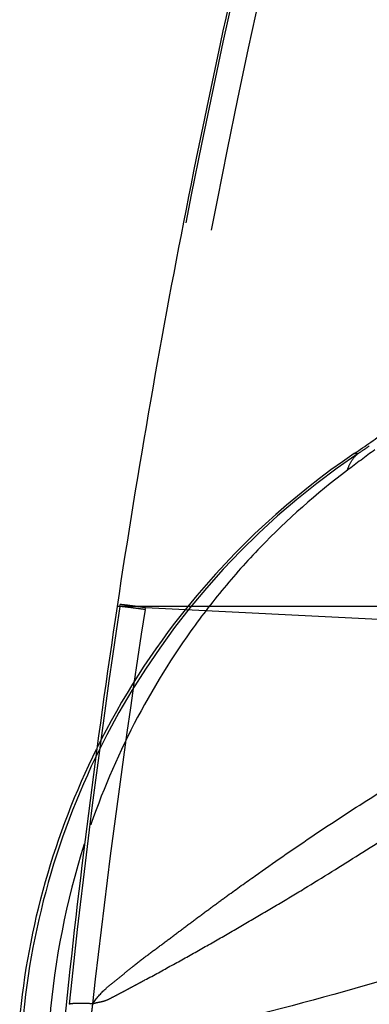
# Model space of a CAD drawing. Units: millimetres. Extents: x 0 to 420, y 0 to 297.
# Drawn here: x 94 to 95, y 119 to 124 of the extents above; entities that cross this region are included whole.
import ezdxf

# ---------------------------------------------------------------- set-up
doc = ezdxf.new("R2010")
doc.units = ezdxf.units.MM
doc.header["$LTSCALE"] = 23.1
doc.linetypes.add('DOT', pattern=[0.2, 0.1, -0.1])
doc.linetypes.add('HIDDEN', pattern=[0.2, 0.1, -0.1])
doc.layers.get('0').update_dxf_attribs({"linetype": 'CONTINUOUS'})
for name, color, linetype in [('607338876-000_CL', 7, 'CONTINUOUS'), ('607338876-000_HL', 7, 'CONTINUOUS'), ('DEFAULT_2', 6, 'HIDDEN')]:
    doc.layers.add(name, color=color, linetype=linetype)

msp = doc.modelspace()

# ---------------------------------------------------------------- linework, layer by layer
at = {"color": 9, "linetype": 'DOT'}
for p, q in [((94.152, 121.4367), (94.1376, 121.4369)), ((94.152, 121.4367), (94.1534, 121.4466)), ((94.2832, 121.4206), (94.2847, 121.4304)), ((96.3459, 121.3261), (94.2847, 121.4304))]:
    msp.add_line(p, q, dxfattribs=at)
for centre, radius, start, end in [((139.0897, 114.7448), 45.4331, 166.06248, 171.51739), ((145.4613, 113.5228), 51.7839, 166.45436, 171.21633), ((140.734, 114.4477), 47.1035, 171.46728, 174.00506), ((143.9163, 113.7454), 50.2231, 171.20948, 173.57079), ((130.9289, 115.2819), 37.1447, 173.68136, 173.80801)]:
    msp.add_arc(centre, radius, start, end, dxfattribs=at)
for points, knots in [([(94.2832, 121.4206), (94.2656, 121.423), (94.2348, 121.4271), (94.1991, 121.4317), (94.1772, 121.4343), (94.1657, 121.4356), (94.1577, 121.4364), (94.1535, 121.4367), (94.152, 121.4367)], [0, 0, 0, 0, 0.402395, 0.704321, 0.817072, 0.904066, 0.9651, 1, 1, 1, 1]), ([(94.2847, 121.4304), (94.2671, 121.4328), (94.2363, 121.4369), (94.2006, 121.4416), (94.1787, 121.4442), (94.1672, 121.4455), (94.1592, 121.4463), (94.155, 121.4466), (94.1534, 121.4466)], [0, 0, 0, 0, 0.402414, 0.704348, 0.817099, 0.904089, 0.965115, 1, 1, 1, 1]), ([(94.0099, 119.37), (94.0303, 119.3981), (94.0626, 119.4367), (94.1126, 119.4775), (94.1482, 119.5049), (94.1826, 119.5338), (94.2283, 119.5722), (94.287, 119.6169), (94.3578, 119.6692), (94.4282, 119.7219), (94.4987, 119.7752), (94.5696, 119.8282), (94.6407, 119.8808), (94.7358, 119.9503), (94.9027, 120.0701), (95.1427, 120.2367), (95.4339, 120.4279), (95.7274, 120.6083), (96.022, 120.7773), (96.2211, 120.8817), (96.3208, 120.9313)], [0, 0, 0, 0, 0.037207, 0.053389, 0.069214, 0.085374, 0.101579, 0.133201, 0.164474, 0.195913, 0.227553, 0.25921, 0.290835, 0.322433, 0.385509, 0.51117, 0.635791, 0.759001, 0.880555, 1, 1, 1, 1]), ([(94.0099, 119.37), (94.0154, 119.3717), (94.0263, 119.375), (94.0431, 119.3786), (94.0599, 119.382), (94.0832, 119.3882), (94.1111, 119.4027), (94.1451, 119.4204), (94.1794, 119.4387), (94.2137, 119.4571), (94.2482, 119.4755), (94.3176, 119.5127), (94.422, 119.5697), (94.5616, 119.6475), (94.7021, 119.7274), (94.8435, 119.8095), (94.9857, 119.8936), (95.1774, 120.0093), (95.419, 120.1594), (95.7107, 120.3479), (96.0058, 120.5467), (96.2021, 120.685), (96.3008, 120.7561)], [0, 0, 0, 0, 0.00641, 0.012754, 0.019124, 0.025651, 0.039643, 0.05405, 0.068541, 0.083075, 0.097638, 0.11224, 0.171116, 0.230683, 0.290935, 0.351861, 0.413444, 0.475681, 0.602188, 0.73153, 0.863982, 1, 1, 1, 1]), ([(94.0092, 119.3701), (93.9931, 119.3707), (93.9705, 119.3714), (93.9423, 119.3716), (93.9256, 119.3715), (93.9119, 119.371), (93.9012, 119.3702), (93.8936, 119.3691), (93.8896, 119.3681), (93.8882, 119.3673)], [0, 0, 0, 0, 0.397495, 0.559642, 0.697124, 0.809837, 0.897736, 0.960913, 1, 1, 1, 1])]:
    msp.add_open_spline(points, degree=3, knots=knots, dxfattribs=at)
at = {"layer": '607338876-000_CL', "color": 9, "linetype": 'CONTINUOUS'}
msp.add_line((123.726, 121.4369), (94.1376, 121.4369), dxfattribs=at)
at = {"layer": '607338876-000_CL', "color": 7, "linetype": 'CONTINUOUS'}
for centre, radius, start, end in [((140.4812, 114.4588), 46.866, 166.14418, 171.43719), ((140.5211, 114.4549), 46.906, 171.43965, 174.09607)]:
    msp.add_arc(centre, radius, start, end, dxfattribs=at)
at = {"layer": '607338876-000_CL', "color": 9, "linetype": 'CONTINUOUS'}
for centre, radius, start, end in [((97.6404, 118.9148), 4.0105, 154.3582, 177.0568), ((97.8856, 118.9527), 4.1122, 162.3386, 175.3299)]:
    msp.add_arc(centre, radius, start, end, dxfattribs=at)
at = {"layer": '607338876-000_CL', "color": 7, "linetype": 'CONTINUOUS'}
msp.add_open_spline([(93.6312, 119.2797), (93.6531, 119.5249), (93.7438, 120.0122), (93.9219, 120.4745), (94.0309, 120.6953)], degree=3, knots=[0, 0, 0, 0, 0.500004, 1, 1, 1, 1], dxfattribs=at)
at = {"layer": '607338876-000_HL', "color": 6, "linetype": 'HIDDEN'}
for centre, radius, start, end in [((92.1881, 126.9277), 5.6727, 304.1252, 306.264), ((97.6208, 118.9135), 4.0094, 124.1426, 140.9959), ((97.6024, 118.9344), 3.982, 141.0631, 153.7542)]:
    msp.add_arc(centre, radius, start, end, dxfattribs=at)
at = {"layer": 'DEFAULT_2', "color": 6, "linetype": 'DOT'}
msp.add_line((95.3905, 122.2318), (95.3705, 122.2318), dxfattribs=at)
for centre, radius, start, end in [((93.4385, 125.1583), 3.5176, 303.703, 304.8602), ((97.6209, 118.9256), 3.9883, 124.0043, 154.3768), ((107.5016, 105.971), 20.2394, 126.44819, 126.95135)]:
    msp.add_arc(centre, radius, start, end, dxfattribs=at)
for points, knots in [([(95.335, 122.1453), (95.3405, 122.1628), (95.3544, 122.195), (95.3777, 122.2217), (95.3905, 122.2318)], [0, 0, 0, 0, 0.529599, 1, 1, 1, 1]), ([(95.335, 122.1452), (95.1744, 122.0237), (94.9467, 121.8228), (94.6791, 121.5217), (94.4361, 121.201), (94.1792, 120.7667), (94.0283, 120.392), (93.9672, 120.2003)], [0, 0, 0, 0, 0.250341, 0.375332, 0.500233, 0.749942, 1, 1, 1, 1]), ([(95.5903, 119.5124), (95.3025, 119.4257), (94.7221, 119.2714), (94.1366, 119.1385), (93.8438, 119.0747)], [0, 0, 0, 0, 0.500712, 1, 1, 1, 1])]:
    msp.add_open_spline(points, degree=3, knots=knots, dxfattribs=at)

doc.saveas('drawing.dxf')
